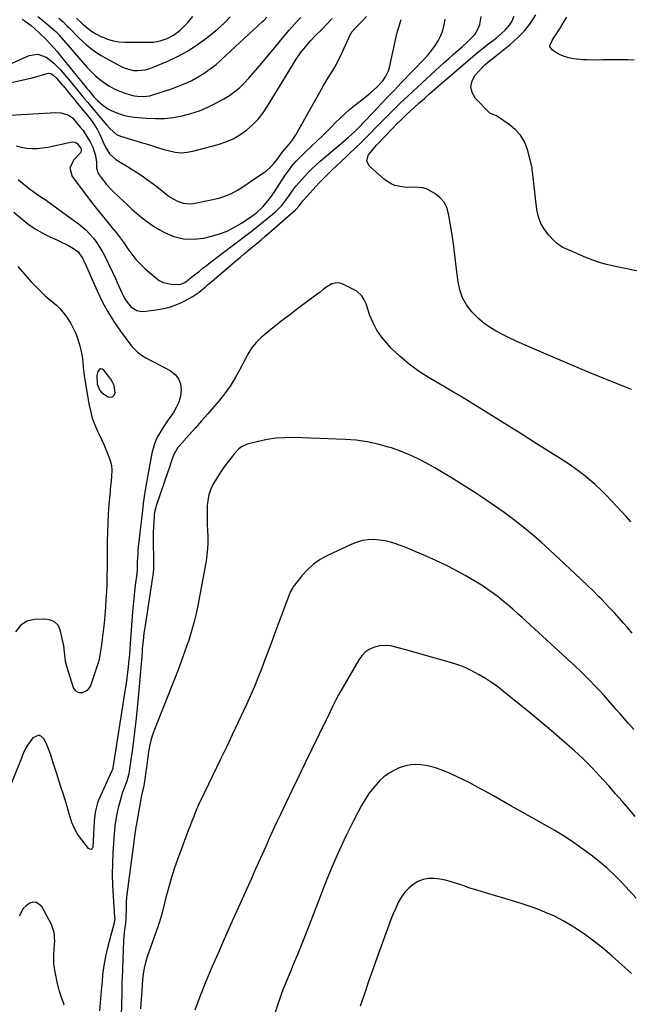
# Model space of a CAD drawing. Units: inches. Extents: x 1905042 to 1910382, y 385034 to 390396.
# Drawn here: x 1906318 to 1906648, y 388355 to 388888 of the extents above; entities that cross this region are included whole.
import ezdxf

# ---------------------------------------------------------------- set-up
doc = ezdxf.new("R2010")
doc.units = ezdxf.units.IN
doc.header["$MEASUREMENT"] = 0
for name, color, linetype in [('1', 7, 'Continuous'), ('7', 7, 'Continuous'), ('8', 7, 'Continuous')]:
    doc.layers.add(name, color=color, linetype=linetype)

msp = doc.modelspace()

# ---------------------------------------------------------------- linework, layer by layer
at = {"layer": '1', "color": 18}
msp.add_polyline3d([(1906368.9, 388689.7, 1816), (1906368.11, 388691.5, 1816), (1906367.07, 388693.21, 1816), (1906363.41, 388697.98, 1816), (1906362.43, 388698.54, 1816), (1906361.54, 388698.69, 1816), (1906360.77, 388698.21, 1816), (1906360.09, 388697.31, 1816), (1906359.63, 388695.12, 1816), (1906359.74, 388690.44, 1816), (1906361.13, 388687.04, 1816), (1906362.25, 388685.86, 1816), (1906365.65, 388683.67, 1816), (1906367.01, 388683.45, 1816), (1906368.13, 388683.66, 1816), (1906368.9, 388684.5, 1816), (1906369.43, 388685.77, 1816), (1906368.9, 388689.7, 1816)], dxfattribs=at)
at = {"layer": '7', "color": 18}
for points in [[(1906308.34, 388852.72, 1808), (1906323.86, 388856.26, 1808), (1906327.29, 388857.12, 1808), (1906330.69, 388858.11, 1808), (1906333.32, 388858.83, 1808), (1906334.68, 388858.63, 1808), (1906335.95, 388857.87, 1808), (1906337.61, 388856.31, 1808), (1906340.64, 388852.79, 1808), (1906341.43, 388851.84, 1808), (1906345.19, 388847.29, 1808), (1906346.13, 388846.14, 1808), (1906348.02, 388843.84, 1808), (1906348.97, 388842.68, 1808), (1906355.35, 388834.87, 1808), (1906357.37, 388832.26, 1808), (1906359.75, 388828.55, 1808), (1906361.19, 388825.63, 1808), (1906362.5, 388822.81, 1808), (1906363.76, 388819.97, 1808), (1906364.57, 388818.2, 1808), (1906366.39, 388815.24, 1808), (1906369.78, 388812.18, 1808), (1906371.27, 388811.29, 1808), (1906374.75, 388809.19, 1808), (1906378.2, 388807.04, 1808), (1906380.97, 388805.28, 1808), (1906384.04, 388803.27, 1808), (1906387.07, 388801.19, 1808), (1906390.03, 388799.01, 1808), (1906392.93, 388796.77, 1808), (1906398.09, 388792.67, 1808), (1906399.61, 388791.57, 1808), (1906402.84, 388789.7, 1808), (1906406.33, 388788.42, 1808), (1906409.94, 388788.11, 1808), (1906411.78, 388788.32, 1808), (1906422.33, 388790.47, 1808), (1906426.32, 388791.46, 1808), (1906428.27, 388792.1, 1808), (1906432.1, 388793.62, 1808), (1906435.73, 388795.52, 1808), (1906437.47, 388796.61, 1808), (1906449.5, 388804.69, 1808), (1906451.6, 388806.27, 1808), (1906453.57, 388807.98, 1808), (1906455.35, 388809.89, 1808), (1906457, 388811.94, 1808), (1906459.33, 388815.19, 1808), (1906460.11, 388816.23, 1808), (1906461.35, 388817.74, 1808), (1906463.83, 388820.56, 1808), (1906465.76, 388822.97, 1808), (1906467.41, 388825.58, 1808), (1906481.07, 388849.93, 1808), (1906482.37, 388852.22, 1808), (1906483.71, 388854.49, 1808), (1906485.08, 388856.73, 1808), (1906486.48, 388858.96, 1808), (1906487.85, 388861.2, 1808), (1906489.15, 388863.48, 1808), (1906490.36, 388865.82, 1808), (1906491.5, 388868.19, 1808), (1906495.98, 388878.03, 1808), (1906496.41, 388878.91, 1808), (1906497.93, 388881.41, 1808), (1906499.67, 388883.53, 1808), (1906501.39, 388885.21, 1808), (1906502.52, 388886.34, 1808), (1906505.66, 388889.62, 1808)], [(1906312.39, 388863.73, 1806), (1906322.96, 388868.38, 1806), (1906327.65, 388869.14, 1806), (1906332.12, 388867.55, 1806), (1906334.23, 388866, 1806), (1906336.24, 388864.35, 1806), (1906338.11, 388862.54, 1806), (1906339.88, 388860.63, 1806), (1906345.07, 388854.56, 1806), (1906347.3, 388851.91, 1806), (1906348.4, 388850.58, 1806), (1906350.58, 388847.89, 1806), (1906352.79, 388845.22, 1806), (1906354.68, 388842.99, 1806), (1906356.18, 388841.21, 1806), (1906359.17, 388837.65, 1806), (1906360.66, 388835.87, 1806), (1906364.92, 388830.75, 1806), (1906366.54, 388828.91, 1806), (1906370.21, 388825.75, 1806), (1906372.42, 388824.79, 1806), (1906382.42, 388821.76, 1806), (1906384.1, 388821.25, 1806), (1906385.77, 388820.73, 1806), (1906389.11, 388819.67, 1806), (1906392.46, 388818.62, 1806), (1906395.82, 388817.62, 1806), (1906398.83, 388816.76, 1806), (1906402.03, 388816.12, 1806), (1906405.23, 388815.83, 1806), (1906408.43, 388816.06, 1806), (1906411.64, 388816.63, 1806), (1906425.29, 388820.27, 1806), (1906429.41, 388821.65, 1806), (1906433.37, 388823.35, 1806), (1906437.08, 388825.53, 1806), (1906440.64, 388828.03, 1806), (1906443.89, 388830.94, 1806), (1906446.91, 388834.04, 1806), (1906449.59, 388837.44, 1806), (1906452.05, 388841.05, 1806), (1906465.28, 388862.85, 1806), (1906467.54, 388866.41, 1806), (1906469.96, 388869.88, 1806), (1906472.56, 388873.21, 1806), (1906475.36, 388876.36, 1806), (1906478.25, 388879.4, 1806), (1906481.17, 388882.44, 1806), (1906484.09, 388885.47, 1806), (1906487.04, 388888.48, 1806)], [(1906315.79, 388819.49, 1812), (1906318.61, 388818.83, 1812), (1906321.48, 388818.36, 1812), (1906324.38, 388818.17, 1812), (1906327.28, 388818.17, 1812), (1906330.16, 388818.44, 1812), (1906333.04, 388818.89, 1812), (1906346.24, 388821.63, 1812), (1906347.58, 388821.6, 1812), (1906348.19, 388821.36, 1812), (1906348.77, 388821, 1812), (1906350.83, 388818.27, 1812), (1906351.11, 388817.18, 1812), (1906350.88, 388816.07, 1812), (1906350.68, 388815.75, 1812), (1906350.44, 388815.45, 1812), (1906346.86, 388811.84, 1812), (1906344.9, 388807.51, 1812), (1906346.23, 388802.94, 1812), (1906352.8, 388794.07, 1812), (1906355.93, 388789.93, 1812), (1906359.12, 388785.82, 1812), (1906362.38, 388781.78, 1812), (1906365.7, 388777.79, 1812), (1906367.72, 388775.4, 1812), (1906370.01, 388772.58, 1812), (1906372.22, 388769.71, 1812), (1906374.33, 388766.76, 1812), (1906376.36, 388763.76, 1812), (1906378.46, 388760.81, 1812), (1906380.71, 388758, 1812), (1906383.19, 388755.39, 1812), (1906385.82, 388752.92, 1812), (1906391.52, 388747.99, 1812), (1906393.41, 388746.66, 1812), (1906395.42, 388745.6, 1812), (1906399.88, 388744.57, 1812), (1906404.59, 388744.47, 1812), (1906407.21, 388745.51, 1812), (1906409.63, 388747.36, 1812), (1906410.02, 388747.68, 1812), (1906413.13, 388750.18, 1812), (1906415.08, 388751.74, 1812), (1906417.04, 388753.29, 1812), (1906419.02, 388754.82, 1812), (1906421.01, 388756.33, 1812), (1906441.01, 388771.5, 1812), (1906443.94, 388773.75, 1812), (1906446.84, 388776.04, 1812), (1906449.7, 388778.37, 1812), (1906452.54, 388780.73, 1812), (1906456.45, 388784.02, 1812), (1906457.3, 388784.77, 1812), (1906459.68, 388787.21, 1812), (1906462.47, 388790.8, 1812), (1906464.22, 388793.35, 1812), (1906465.79, 388795.52, 1812), (1906467.41, 388797.65, 1812), (1906469.11, 388799.72, 1812), (1906470.87, 388801.75, 1812), (1906473.65, 388804.73, 1812), (1906475.86, 388806.96, 1812), (1906478.16, 388809.1, 1812), (1906480.52, 388811.18, 1812), (1906491.91, 388820.8, 1812), (1906493.24, 388821.94, 1812), (1906495.88, 388824.24, 1812), (1906499.08, 388827.13, 1812), (1906501.07, 388829.11, 1812), (1906503.01, 388831.14, 1812), (1906503.65, 388831.82, 1812), (1906509.71, 388838.19, 1812), (1906513.38, 388842.05, 1812), (1906517.07, 388845.9, 1812), (1906520.76, 388849.75, 1812), (1906524.46, 388853.58, 1812), (1906537.03, 388866.58, 1812), (1906539.1, 388868.89, 1812), (1906541.06, 388871.3, 1812), (1906542.83, 388873.84, 1812), (1906544.48, 388876.47, 1812), (1906545.85, 388879.24, 1812), (1906546.98, 388882.08, 1812), (1906547.75, 388885.04, 1812), (1906548.29, 388888.08, 1812)], [(1906316.96, 388801.28, 1814), (1906319.14, 388799.44, 1814), (1906321.95, 388797.08, 1814), (1906323.56, 388795.82, 1814), (1906326.93, 388793.49, 1814), (1906330.34, 388791.23, 1814), (1906332.03, 388790.06, 1814), (1906333.7, 388788.87, 1814), (1906348.84, 388777.87, 1814), (1906351.26, 388775.97, 1814), (1906353.56, 388773.96, 1814), (1906355.69, 388771.76, 1814), (1906357.71, 388769.45, 1814), (1906359.55, 388766.99, 1814), (1906361.27, 388764.46, 1814), (1906362.8, 388761.8, 1814), (1906364.21, 388759.07, 1814), (1906369.59, 388747.61, 1814), (1906370.53, 388745.58, 1814), (1906372.4, 388741.5, 1814), (1906374.39, 388737.28, 1814), (1906375.43, 388735.55, 1814), (1906377.99, 388732.4, 1814), (1906381.16, 388730.35, 1814), (1906382.98, 388729.97, 1814), (1906384.91, 388729.91, 1814), (1906390.31, 388730.51, 1814), (1906392.78, 388730.85, 1814), (1906397.64, 388731.89, 1814), (1906400.03, 388732.57, 1814), (1906404.67, 388734.33, 1814), (1906406.91, 388735.41, 1814), (1906411.18, 388737.78, 1814), (1906414.92, 388740.3, 1814), (1906418.39, 388743.2, 1814), (1906419.54, 388744.18, 1814), (1906420.69, 388745.16, 1814), (1906434.92, 388757.24, 1814), (1906437.17, 388759.15, 1814), (1906439.43, 388761.05, 1814), (1906441.69, 388762.95, 1814), (1906443.96, 388764.84, 1814), (1906446.22, 388766.73, 1814), (1906448.48, 388768.63, 1814), (1906450.72, 388770.55, 1814), (1906452.95, 388772.48, 1814), (1906467.18, 388784.87, 1814), (1906467.71, 388785.36, 1814), (1906469.1, 388787, 1814), (1906470.68, 388789.07, 1814), (1906471.21, 388789.7, 1814), (1906471.76, 388790.32, 1814), (1906479.86, 388799.27, 1814), (1906482.29, 388801.86, 1814), (1906485.25, 388804.76, 1814), (1906486.75, 388806.19, 1814), (1906489.77, 388809.04, 1814), (1906491.28, 388810.46, 1814), (1906500.09, 388818.79, 1814), (1906502.13, 388820.73, 1814), (1906504.14, 388822.7, 1814), (1906506.12, 388824.69, 1814), (1906508.09, 388826.7, 1814), (1906510.04, 388828.73, 1814), (1906511.99, 388830.75, 1814), (1906513.95, 388832.77, 1814), (1906516.6, 388835.48, 1814), (1906518.92, 388837.82, 1814), (1906521.27, 388840.14, 1814), (1906523.65, 388842.42, 1814), (1906526.06, 388844.67, 1814), (1906547.75, 388864.67, 1814), (1906550.17, 388866.88, 1814), (1906552.6, 388869.07, 1814), (1906555.06, 388871.24, 1814), (1906557.53, 388873.38, 1814), (1906560.21, 388875.69, 1814), (1906561.32, 388876.7, 1814), (1906564.42, 388879.98, 1814), (1906566.54, 388883.83, 1814), (1906566.94, 388885.26, 1814), (1906567.79, 388889.53, 1814)], [(1906319.1, 388888.13, 1804), (1906320.81, 388887.1, 1804), (1906323.99, 388884.62, 1804), (1906325.63, 388883.21, 1804), (1906328.73, 388880.41, 1804), (1906331.7, 388877.48, 1804), (1906334.42, 388874.63, 1804), (1906336.24, 388872.63, 1804), (1906338.01, 388870.58, 1804), (1906339.74, 388868.5, 1804), (1906353.76, 388851.19, 1804), (1906354.18, 388850.67, 1804), (1906355.01, 388849.64, 1804), (1906358.01, 388846.06, 1804), (1906359.89, 388844.15, 1804), (1906362.83, 388841.56, 1804), (1906365.96, 388839.46, 1804), (1906367.63, 388838.58, 1804), (1906371.85, 388836.78, 1804), (1906374.49, 388835.93, 1804), (1906377.2, 388835.36, 1804), (1906379.96, 388834.99, 1804), (1906386.37, 388834.46, 1804), (1906391.26, 388834.28, 1804), (1906396.14, 388834.39, 1804), (1906400.98, 388834.93, 1804), (1906405.81, 388835.77, 1804), (1906410.54, 388837.03, 1804), (1906415.18, 388838.54, 1804), (1906419.67, 388840.45, 1804), (1906424.06, 388842.62, 1804), (1906428.42, 388845.02, 1804), (1906431.44, 388846.86, 1804), (1906434.31, 388848.88, 1804), (1906436.99, 388851.17, 1804), (1906439.52, 388853.63, 1804), (1906441.93, 388856.24, 1804), (1906444.3, 388858.89, 1804), (1906446.63, 388861.57, 1804), (1906448.92, 388864.29, 1804), (1906463.54, 388881.91, 1804), (1906465.32, 388883.99, 1804), (1906468.09, 388887.01, 1804), (1906469.99, 388888.98, 1804)], [(1906327.6, 388889.51, 1802), (1906330.12, 388887.52, 1802), (1906332.6, 388885.48, 1802), (1906337.28, 388881.5, 1802), (1906338.98, 388879.78, 1802), (1906339.21, 388879.52, 1802), (1906354.35, 388862.04, 1802), (1906356.47, 388859.76, 1802), (1906358.7, 388857.59, 1802), (1906361.09, 388855.59, 1802), (1906363.91, 388853.47, 1802), (1906366.36, 388851.91, 1802), (1906368.89, 388850.49, 1802), (1906371.53, 388849.31, 1802), (1906374.25, 388848.27, 1802), (1906376.55, 388847.51, 1802), (1906379.85, 388846.66, 1802), (1906381.53, 388846.41, 1802), (1906384.93, 388846.25, 1802), (1906388.27, 388846.69, 1802), (1906389.92, 388847.13, 1802), (1906400, 388850.42, 1802), (1906403.72, 388851.77, 1802), (1906407.38, 388853.27, 1802), (1906410.93, 388854.99, 1802), (1906414.42, 388856.87, 1802), (1906417.77, 388858.96, 1802), (1906421.03, 388861.2, 1802), (1906424.12, 388863.65, 1802), (1906427.11, 388866.24, 1802), (1906449.37, 388886.91, 1802), (1906449.95, 388887.48, 1802), (1906451.55, 388889.31, 1802)], [(1906348.51, 388888.73, 1798), (1906351.94, 388885.49, 1798), (1906354.28, 388883.48, 1798), (1906356.74, 388881.64, 1798), (1906359.36, 388880.04, 1798), (1906362.09, 388878.61, 1798), (1906362.36, 388878.48, 1798), (1906365.35, 388877.32, 1798), (1906368.41, 388876.42, 1798), (1906371.55, 388875.93, 1798), (1906374.76, 388875.69, 1798), (1906388.03, 388875.6, 1798), (1906390.01, 388875.69, 1798), (1906393.88, 388876.33, 1798), (1906397.62, 388877.61, 1798), (1906401.08, 388879.48, 1798), (1906404.53, 388882.09, 1798), (1906407.56, 388884.99, 1798), (1906408.97, 388886.55, 1798), (1906411.57, 388889.64, 1798)], [(1906649.18, 388687.53, 1816), (1906636.01, 388692.84, 1816), (1906627.09, 388696.49, 1816), (1906618.19, 388700.18, 1816), (1906609.32, 388703.95, 1816), (1906600.47, 388707.77, 1816), (1906589.96, 388712.35, 1816), (1906586.4, 388713.96, 1816), (1906582.86, 388715.61, 1816), (1906579.37, 388717.35, 1816), (1906575.9, 388719.14, 1816), (1906572.57, 388721.13, 1816), (1906569.41, 388723.33, 1816), (1906566.48, 388725.83, 1816), (1906563.71, 388728.54, 1816), (1906562.63, 388729.71, 1816), (1906559.87, 388733.36, 1816), (1906557.63, 388737.25, 1816), (1906556.16, 388741.49, 1816), (1906555.22, 388745.96, 1816), (1906554.46, 388752.72, 1816), (1906553.71, 388758.95, 1816), (1906552.9, 388765.17, 1816), (1906551.98, 388771.38, 1816), (1906550.99, 388777.58, 1816), (1906550.12, 388782.8, 1816), (1906549.1, 388786.1, 1816), (1906547.6, 388789.07, 1816), (1906545.38, 388791.55, 1816), (1906542.68, 388793.71, 1816), (1906538.41, 388796.02, 1816), (1906536.28, 388796.74, 1816), (1906531.77, 388797.11, 1816), (1906527.1, 388797.05, 1816), (1906525.01, 388797.26, 1816), (1906520.93, 388798.14, 1816), (1906519.03, 388798.9, 1816), (1906515.61, 388801.2, 1816), (1906507.32, 388808.55, 1816), (1906505.88, 388811.27, 1816), (1906506.56, 388814.28, 1816), (1906506.77, 388814.59, 1816), (1906507.75, 388816, 1816), (1906509.89, 388818.68, 1816), (1906511.05, 388819.95, 1816), (1906520.04, 388829.26, 1816), (1906521.78, 388831.04, 1816), (1906524.41, 388833.7, 1816), (1906527.12, 388836.28, 1816), (1906531.11, 388839.93, 1816), (1906534.03, 388842.58, 1816), (1906536.97, 388845.21, 1816), (1906539.93, 388847.82, 1816), (1906542.9, 388850.41, 1816), (1906562.02, 388866.91, 1816), (1906564.29, 388868.83, 1816), (1906566.58, 388870.72, 1816), (1906568.91, 388872.58, 1816), (1906571.25, 388874.4, 1816), (1906574.34, 388876.77, 1816), (1906575.95, 388878.04, 1816), (1906579.13, 388880.66, 1816), (1906580.8, 388882.2, 1816), (1906583.1, 388884.96, 1816), (1906584.09, 388886.48, 1816), (1906585.66, 388889.75, 1816)], [(1906655.37, 388751.16, 1818), (1906640.46, 388754.15, 1818), (1906636.34, 388755.1, 1818), (1906632.28, 388756.23, 1818), (1906628.29, 388757.6, 1818), (1906624.36, 388759.14, 1818), (1906619.97, 388761.02, 1818), (1906618.27, 388761.74, 1818), (1906616.57, 388762.47, 1818), (1906613.17, 388763.93, 1818), (1906611.54, 388764.75, 1818), (1906608.57, 388766.83, 1818), (1906607.23, 388768.08, 1818), (1906604.33, 388771.17, 1818), (1906601.97, 388774.23, 1818), (1906600.05, 388777.49, 1818), (1906598.78, 388781.06, 1818), (1906597.95, 388784.84, 1818), (1906595.48, 388805.6, 1818), (1906595.42, 388806.28, 1818), (1906595.33, 388807.96, 1818), (1906595.26, 388808.29, 1818), (1906592.74, 388817.6, 1818), (1906591.15, 388821.62, 1818), (1906589.06, 388825.29, 1818), (1906586.23, 388828.42, 1818), (1906582.9, 388831.18, 1818), (1906576.51, 388835.39, 1818), (1906575.95, 388835.72, 1818), (1906574.14, 388836.45, 1818), (1906572.43, 388837.32, 1818), (1906571.95, 388837.74, 1818), (1906564.67, 388845.25, 1818), (1906562.88, 388848.38, 1818), (1906562.09, 388851.51, 1818), (1906562.8, 388854.67, 1818), (1906564.52, 388857.84, 1818), (1906568.99, 388862.69, 1818), (1906569.72, 388863.42, 1818), (1906572.06, 388865.42, 1818), (1906574.54, 388867.29, 1818), (1906575.35, 388867.93, 1818), (1906583.49, 388874.42, 1818), (1906587.47, 388877.97, 1818), (1906591.15, 388881.79, 1818), (1906594.38, 388885.99, 1818), (1906597.32, 388890.46, 1818)], [(1906314.68, 388783.64, 1816), (1906319.36, 388779.61, 1816), (1906322.73, 388776.95, 1816), (1906326.23, 388774.52, 1816), (1906329.94, 388772.4, 1816), (1906333.78, 388770.5, 1816), (1906337.93, 388768.67, 1816), (1906339.79, 388767.81, 1816), (1906343.43, 388765.98, 1816), (1906346.97, 388763.99, 1816), (1906349.38, 388762.12, 1816), (1906351.77, 388758.79, 1816), (1906352.99, 388756.23, 1816), (1906353.79, 388754.47, 1816), (1906355.38, 388750.93, 1816), (1906356.16, 388749.16, 1816), (1906359.7, 388741.02, 1816), (1906362.44, 388735.29, 1816), (1906365.43, 388729.7, 1816), (1906368.8, 388724.33, 1816), (1906372.42, 388719.11, 1816), (1906377.97, 388711.67, 1816), (1906379.73, 388709.62, 1816), (1906381.64, 388707.75, 1816), (1906383.79, 388706.15, 1816), (1906386.09, 388704.74, 1816), (1906388.52, 388703.46, 1816), (1906390.94, 388702.19, 1816), (1906393.36, 388700.9, 1816), (1906395.78, 388699.62, 1816), (1906399.47, 388697.65, 1816), (1906401.96, 388695.69, 1816), (1906403.86, 388693.38, 1816), (1906404.86, 388690.57, 1816), (1906405.28, 388687.43, 1816), (1906404.81, 388684.06, 1816), (1906403.99, 388680.81, 1816), (1906402.61, 388677.75, 1816), (1906400.88, 388674.83, 1816), (1906398.57, 388671.62, 1816), (1906397.08, 388669.48, 1816), (1906395.64, 388667.3, 1816), (1906394.27, 388665.07, 1816), (1906392.95, 388662.82, 1816), (1906391.78, 388660.5, 1816), (1906390.78, 388658.12, 1816), (1906390.01, 388655.65, 1816), (1906389.4, 388653.12, 1816), (1906387.89, 388645.17, 1816), (1906387.52, 388643.2, 1816), (1906386.82, 388639.25, 1816), (1906386.44, 388637.04, 1816), (1906385.82, 388633.32, 1816), (1906385.22, 388629.6, 1816), (1906384.67, 388625.87, 1816), (1906384.21, 388622.13, 1816), (1906382.03, 388602.31, 1816), (1906381.84, 388600.35, 1816), (1906381.68, 388598.38, 1816), (1906381.48, 388594.45, 1816), (1906381.34, 388590.05, 1816), (1906381.17, 388587.76, 1816), (1906380.4, 388581.53, 1816), (1906379.98, 388577.96, 1816), (1906379.59, 388574.38, 1816), (1906379.26, 388570.8, 1816), (1906378.95, 388567.21, 1816), (1906377.61, 388550.02, 1816), (1906377.37, 388546.77, 1816), (1906377.04, 388542.45, 1816), (1906376.94, 388541.37, 1816), (1906376.53, 388537.44, 1816), (1906376.2, 388534.39, 1816), (1906375.83, 388531.35, 1816), (1906375.41, 388528.32, 1816), (1906374.96, 388525.29, 1816), (1906368.28, 388482.77, 1816), (1906368.19, 388482.32, 1816), (1906367.84, 388481.24, 1816), (1906367.75, 388481.03, 1816), (1906360.69, 388465.5, 1816), (1906359.99, 388463.8, 1816), (1906358.85, 388459.35, 1816), (1906358.72, 388458.44, 1816), (1906358.2, 388453.97, 1816), (1906357.88, 388450.4, 1816), (1906357.74, 388446.82, 1816), (1906357.65, 388443.23, 1816), (1906357.44, 388439.73, 1816), (1906357.01, 388438.98, 1816), (1906356.49, 388438.55, 1816), (1906355.81, 388438.62, 1816), (1906355.04, 388439.02, 1816), (1906349.61, 388446.13, 1816), (1906348.71, 388447.43, 1816), (1906347.2, 388450.2, 1816), (1906346.07, 388453.16, 1816), (1906345.08, 388456.19, 1816), (1906344.62, 388457.72, 1816), (1906343.43, 388461.77, 1816), (1906342.36, 388465.33, 1816), (1906341.27, 388468.87, 1816), (1906340.14, 388472.4, 1816), (1906338.99, 388475.92, 1816), (1906338.01, 388478.87, 1816), (1906336.57, 388483.27, 1816), (1906335.88, 388485.48, 1816), (1906334.82, 388488.98, 1816), (1906333.77, 388492.09, 1816), (1906332.49, 388495.12, 1816), (1906331.05, 388498.22, 1816), (1906329.62, 388499.62, 1816), (1906328.12, 388500.31, 1816), (1906324.83, 388498.86, 1816), (1906321.97, 388494.94, 1816), (1906320.73, 388492.79, 1816), (1906319.72, 388490.52, 1816), (1906318.31, 388487.05, 1816), (1906310.3, 388466.93, 1816)], [(1906316.81, 388754.18, 1818), (1906320.35, 388750.01, 1818), (1906324.04, 388745.96, 1818), (1906328.08, 388741.78, 1818), (1906329.91, 388739.96, 1818), (1906331.8, 388738.19, 1818), (1906333.75, 388736.5, 1818), (1906335.76, 388734.86, 1818), (1906337.71, 388733.18, 1818), (1906339.56, 388731.4, 1818), (1906341.23, 388729.46, 1818), (1906342.8, 388727.41, 1818), (1906345.27, 388723.6, 1818), (1906346.83, 388720.78, 1818), (1906348.13, 388717.84, 1818), (1906349.27, 388714.82, 1818), (1906350.39, 388711.06, 1818), (1906351.07, 388708.24, 1818), (1906351.55, 388705.38, 1818), (1906351.91, 388702.49, 1818), (1906352.21, 388699.59, 1818), (1906352.54, 388696.69, 1818), (1906352.94, 388693.8, 1818), (1906353.39, 388690.91, 1818), (1906355.23, 388679.85, 1818), (1906356.06, 388675.95, 1818), (1906357.11, 388672.11, 1818), (1906358.5, 388668.39, 1818), (1906360.11, 388664.74, 1818), (1906361.06, 388662.83, 1818), (1906362.32, 388660.17, 1818), (1906363.52, 388657.49, 1818), (1906364.63, 388654.76, 1818), (1906365.68, 388652.01, 1818), (1906366.71, 388649.15, 1818), (1906367.42, 388646.43, 1818), (1906367.64, 388643.63, 1818), (1906367.53, 388640.8, 1818), (1906367.28, 388637.97, 1818), (1906366.83, 388633.72, 1818), (1906366.7, 388632.3, 1818), (1906366.08, 388625.24, 1818), (1906365.71, 388620.29, 1818), (1906365.43, 388615.34, 1818), (1906365.27, 388610.38, 1818), (1906365.21, 388605.41, 1818), (1906365.2, 388603.85, 1818), (1906365.19, 388599.58, 1818), (1906365.16, 388595.31, 1818), (1906365.11, 388591.04, 1818), (1906365.05, 388586.77, 1818), (1906364.94, 388582.5, 1818), (1906364.77, 388578.24, 1818), (1906364.51, 388573.98, 1818), (1906364.19, 388569.72, 1818), (1906363.46, 388561.1, 1818), (1906363.19, 388558.16, 1818), (1906362.87, 388555.23, 1818), (1906362.5, 388552.3, 1818), (1906362.09, 388549.38, 1818), (1906361.41, 388544.9, 1818), (1906361.19, 388543.54, 1818), (1906360.62, 388540.83, 1818), (1906360.43, 388540.16, 1818), (1906360.23, 388539.5, 1818), (1906356.15, 388527.11, 1818), (1906354.4, 388524.53, 1818), (1906351.56, 388523.26, 1818), (1906350.05, 388523.38, 1818), (1906348.76, 388523.84, 1818), (1906347.77, 388524.8, 1818), (1906346.99, 388526.1, 1818), (1906343.44, 388537.06, 1818), (1906342.61, 388540.35, 1818), (1906342.39, 388542.02, 1818), (1906342.13, 388545.41, 1818), (1906341.68, 388548.77, 1818), (1906341.35, 388550.44, 1818), (1906339.72, 388557.5, 1818), (1906338.59, 388559.95, 1818), (1906336.59, 388561.75, 1818), (1906334.01, 388562.82, 1818), (1906331.24, 388563.13, 1818), (1906325.72, 388562.97, 1818), (1906321.64, 388562.09, 1818), (1906318.15, 388559.79, 1818), (1906315.55, 388556.42, 1818)], [(1906648.85, 388615.98, 1814), (1906646.24, 388618.83, 1814), (1906638.54, 388627.14, 1814), (1906635.59, 388630.21, 1814), (1906632.57, 388633.2, 1814), (1906629.44, 388636.07, 1814), (1906626.22, 388638.86, 1814), (1906622.91, 388641.53, 1814), (1906619.53, 388644.1, 1814), (1906616.05, 388646.55, 1814), (1906612.5, 388648.9, 1814), (1906597.52, 388658.41, 1814), (1906590.85, 388662.63, 1814), (1906584.17, 388666.84, 1814), (1906577.48, 388671.03, 1814), (1906570.78, 388675.21, 1814), (1906560.36, 388681.67, 1814), (1906558.86, 388682.6, 1814), (1906557.35, 388683.51, 1814), (1906554.31, 388685.3, 1814), (1906552.79, 388686.18, 1814), (1906549.74, 388687.95, 1814), (1906548.22, 388688.83, 1814), (1906539.27, 388694.02, 1814), (1906533.86, 388697.47, 1814), (1906528.68, 388701.21, 1814), (1906523.84, 388705.38, 1814), (1906519.22, 388709.83, 1814), (1906516.55, 388712.62, 1814), (1906513.7, 388716.05, 1814), (1906511.18, 388719.67, 1814), (1906509.16, 388723.6, 1814), (1906507.47, 388727.73, 1814), (1906505.42, 388733.89, 1814), (1906504.43, 388736.2, 1814), (1906503.09, 388738.32, 1814), (1906500.37, 388740.83, 1814), (1906499.29, 388741.45, 1814), (1906492.5, 388744.76, 1814), (1906491.1, 388745.22, 1814), (1906489.7, 388745.41, 1814), (1906486.89, 388744.77, 1814), (1906484.96, 388743.79, 1814), (1906482.58, 388742.04, 1814), (1906480.31, 388740.11, 1814), (1906479.51, 388739.51, 1814), (1906473.28, 388734.98, 1814), (1906470.42, 388732.88, 1814), (1906467.57, 388730.77, 1814), (1906464.74, 388728.63, 1814), (1906461.92, 388726.48, 1814), (1906459.48, 388724.6, 1814), (1906456.31, 388722.13, 1814), (1906453.13, 388719.58, 1814), (1906451.6, 388718.31, 1814), (1906448.64, 388715.68, 1814), (1906446.01, 388713.18, 1814), (1906443.74, 388710.57, 1814), (1906441.86, 388707.65, 1814), (1906441.29, 388706.63, 1814), (1906440.75, 388705.61, 1814), (1906437.05, 388698.37, 1814), (1906434.51, 388693.83, 1814), (1906431.78, 388689.42, 1814), (1906428.73, 388685.21, 1814), (1906425.48, 388681.15, 1814), (1906423.02, 388678.27, 1814), (1906419.69, 388674.43, 1814), (1906416.34, 388670.6, 1814), (1906412.96, 388666.79, 1814), (1906409.57, 388663.01, 1814), (1906403.92, 388656.74, 1814), (1906403.36, 388656.08, 1814), (1906401.18, 388652.37, 1814), (1906400.17, 388649.43, 1814), (1906398.73, 388644.99, 1814), (1906398.24, 388643.51, 1814), (1906391.74, 388624.51, 1814), (1906391.54, 388623.86, 1814), (1906391.01, 388621.89, 1814), (1906390.69, 388619.88, 1814), (1906390.62, 388619.2, 1814), (1906390.36, 388615.56, 1814), (1906390.21, 388613.06, 1814), (1906390.1, 388610.56, 1814), (1906390.07, 388608.05, 1814), (1906390.08, 388605.55, 1814), (1906390.28, 388594.85, 1814), (1906390.29, 388593.72, 1814), (1906390.22, 388590.35, 1814), (1906389.92, 388587, 1814), (1906389.77, 388585.88, 1814), (1906385.69, 388559.74, 1814), (1906385.38, 388557.68, 1814), (1906385.1, 388555.62, 1814), (1906384.62, 388551.48, 1814), (1906384.2, 388547.33, 1814), (1906384.12, 388546.25, 1814), (1906384.07, 388545.53, 1814), (1906384.04, 388545.17, 1814), (1906382.28, 388524.57, 1814), (1906381.58, 388517.03, 1814), (1906380.81, 388509.5, 1814), (1906379.93, 388501.98, 1814), (1906378.98, 388494.46, 1814), (1906377.16, 388480.82, 1814), (1906376.93, 388479.45, 1814), (1906375.75, 388475.46, 1814), (1906374.24, 388471.37, 1814), (1906373.35, 388468.82, 1814), (1906372.53, 388466.24, 1814), (1906371.8, 388463.64, 1814), (1906371.14, 388461.01, 1814), (1906370.59, 388458.66, 1814), (1906369.97, 388455.73, 1814), (1906369.28, 388451.28, 1814), (1906368.87, 388446.79, 1814), (1906368.26, 388436.91, 1814), (1906368.01, 388430.93, 1814), (1906367.93, 388424.95, 1814), (1906368.08, 388418.98, 1814), (1906368.4, 388413, 1814), (1906369.21, 388401.83, 1814), (1906369.24, 388401.05, 1814), (1906368.93, 388398.75, 1814), (1906365.52, 388385.95, 1814), (1906364.95, 388383.66, 1814), (1906364.42, 388381.35, 1814), (1906363.53, 388376.71, 1814), (1906362.83, 388372.03, 1814), (1906362.66, 388370.35, 1814), (1906362.4, 388366.98, 1814), (1906362.28, 388365.29, 1814), (1906361.99, 388361.92, 1814), (1906360.99, 388351.09, 1814)], [(1906649.49, 388555.67, 1812), (1906647.22, 388558.42, 1812), (1906644.89, 388561.12, 1812), (1906642.52, 388563.78, 1812), (1906640.1, 388566.4, 1812), (1906637.66, 388569, 1812), (1906635.19, 388571.57, 1812), (1906632.7, 388574.13, 1812), (1906631.46, 388575.38, 1812), (1906628.31, 388578.52, 1812), (1906625.14, 388581.63, 1812), (1906621.93, 388584.7, 1812), (1906618.69, 388587.75, 1812), (1906604.68, 388600.75, 1812), (1906599.96, 388605.02, 1812), (1906595.15, 388609.19, 1812), (1906590.24, 388613.22, 1812), (1906585.24, 388617.15, 1812), (1906580.14, 388620.96, 1812), (1906574.97, 388624.66, 1812), (1906569.71, 388628.23, 1812), (1906564.38, 388631.71, 1812), (1906556.01, 388637.01, 1812), (1906551.59, 388639.76, 1812), (1906547.15, 388642.46, 1812), (1906542.67, 388645.08, 1812), (1906538.15, 388647.65, 1812), (1906533.55, 388650.05, 1812), (1906528.87, 388652.26, 1812), (1906524.07, 388654.18, 1812), (1906519.18, 388655.92, 1812), (1906517.59, 388656.43, 1812), (1906511.81, 388658.03, 1812), (1906505.96, 388659.31, 1812), (1906500.03, 388660.09, 1812), (1906494.04, 388660.55, 1812), (1906466.35, 388661.5, 1812), (1906461.48, 388661.46, 1812), (1906456.63, 388661.15, 1812), (1906451.84, 388660.43, 1812), (1906447.07, 388659.44, 1812), (1906441.05, 388657.93, 1812), (1906437.87, 388656.57, 1812), (1906436.51, 388655.53, 1812), (1906434.12, 388652.92, 1812), (1906432.99, 388651.52, 1812), (1906430.81, 388648.68, 1812), (1906429.08, 388646.36, 1812), (1906427.29, 388643.87, 1812), (1906425.58, 388641.32, 1812), (1906423.97, 388638.71, 1812), (1906422.43, 388636.06, 1812), (1906421.16, 388633.31, 1812), (1906420.19, 388630.49, 1812), (1906419.64, 388627.55, 1812), (1906419.38, 388624.54, 1812), (1906419.35, 388621.04, 1812), (1906419.35, 388617.74, 1812), (1906419.38, 388614.44, 1812), (1906419.48, 388611.14, 1812), (1906419.61, 388607.84, 1812), (1906419.66, 388604.55, 1812), (1906419.56, 388601.27, 1812), (1906419.23, 388598, 1812), (1906418.75, 388594.75, 1812), (1906417.13, 388585.97, 1812), (1906417, 388585.28, 1812), (1906416.2, 388581.13, 1812), (1906416.07, 388580.44, 1812), (1906414.42, 388571.45, 1812), (1906413.36, 388566.29, 1812), (1906412.15, 388561.17, 1812), (1906410.72, 388556.1, 1812), (1906409.14, 388551.08, 1812), (1906409.07, 388550.88, 1812), (1906407.31, 388545.8, 1812), (1906405.49, 388540.74, 1812), (1906403.59, 388535.71, 1812), (1906401.65, 388530.69, 1812), (1906390.8, 388503.45, 1812), (1906389.74, 388500.48, 1812), (1906388.82, 388497.47, 1812), (1906388.12, 388494.41, 1812), (1906387.56, 388491.3, 1812), (1906386.97, 388487.14, 1812), (1906386.43, 388482.92, 1812), (1906386.18, 388480.81, 1812), (1906385.81, 388477.76, 1812), (1906385.23, 388474.27, 1812), (1906384.76, 388471.96, 1812), (1906384, 388468.58, 1812), (1906383.82, 388467.74, 1812), (1906383.66, 388466.89, 1812), (1906380.97, 388452.28, 1812), (1906380.7, 388450.72, 1812), (1906380.46, 388449.17, 1812), (1906380.31, 388448.13, 1812), (1906375.87, 388414.07, 1812), (1906375.66, 388412.2, 1812), (1906375.5, 388410.32, 1812), (1906375.39, 388406.54, 1812), (1906375.29, 388401.69, 1812), (1906375, 388398.46, 1812), (1906374.31, 388393.76, 1812), (1906373.92, 388389.02, 1812), (1906373.24, 388368.83, 1812), (1906373.18, 388366.8, 1812), (1906373.13, 388363.75, 1812), (1906373.09, 388361.72, 1812), (1906373.06, 388360.7, 1812), (1906372.34, 388335.85, 1812)], [(1906651.18, 388456.36, 1808), (1906647.68, 388460.49, 1808), (1906644.15, 388464.61, 1808), (1906640.58, 388468.68, 1808), (1906636.97, 388472.73, 1808), (1906634.08, 388475.96, 1808), (1906631.88, 388478.36, 1808), (1906629.66, 388480.74, 1808), (1906627.41, 388483.08, 1808), (1906625.12, 388485.4, 1808), (1906622.8, 388487.67, 1808), (1906620.44, 388489.91, 1808), (1906618.04, 388492.1, 1808), (1906615.6, 388494.25, 1808), (1906609.9, 388499.19, 1808), (1906604.56, 388503.76, 1808), (1906599.2, 388508.29, 1808), (1906593.79, 388512.76, 1808), (1906588.35, 388517.2, 1808), (1906579.9, 388524.02, 1808), (1906576.69, 388526.48, 1808), (1906573.41, 388528.83, 1808), (1906570.03, 388531.02, 1808), (1906566.56, 388533.1, 1808), (1906564.6, 388534.22, 1808), (1906562.03, 388535.57, 1808), (1906559.4, 388536.81, 1808), (1906556.7, 388537.87, 1808), (1906553.96, 388538.82, 1808), (1906551.17, 388539.67, 1808), (1906548.37, 388540.5, 1808), (1906545.57, 388541.31, 1808), (1906542.77, 388542.11, 1808), (1906526.94, 388546.54, 1808), (1906522.85, 388547.65, 1808), (1906518.75, 388548.71, 1808), (1906516.71, 388549.03, 1808), (1906512.66, 388548.84, 1808), (1906509.43, 388547.9, 1808), (1906507.02, 388546.74, 1808), (1906504.85, 388545.29, 1808), (1906503.04, 388543.42, 1808), (1906501.46, 388541.26, 1808), (1906490.54, 388522.23, 1808), (1906488.83, 388519.07, 1808), (1906487.26, 388515.84, 1808), (1906486.51, 388514.21, 1808), (1906484.98, 388510.96, 1808), (1906484.19, 388509.34, 1808), (1906476.06, 388492.78, 1808), (1906472.49, 388485.47, 1808), (1906468.93, 388478.16, 1808), (1906465.4, 388470.83, 1808), (1906461.89, 388463.5, 1808), (1906458.99, 388457.41, 1808), (1906456.95, 388453.1, 1808), (1906454.95, 388448.79, 1808), (1906452.97, 388444.46, 1808), (1906451.02, 388440.12, 1808), (1906449.08, 388435.77, 1808), (1906447.15, 388431.43, 1808), (1906445.2, 388427.08, 1808), (1906443.25, 388422.74, 1808), (1906435.37, 388405.2, 1808), (1906431.97, 388397.59, 1808), (1906428.58, 388389.97, 1808), (1906425.22, 388382.34, 1808), (1906421.87, 388374.7, 1808), (1906418.64, 388367.02, 1808), (1906415.55, 388359.28, 1808), (1906412.68, 388351.46, 1808)], [(1906651.74, 388412.05, 1806), (1906647.97, 388416.26, 1806), (1906644.14, 388420.43, 1806), (1906640.16, 388424.44, 1806), (1906636.04, 388428.3, 1806), (1906631.72, 388431.92, 1806), (1906627.26, 388435.38, 1806), (1906621.47, 388439.62, 1806), (1906616.94, 388442.8, 1806), (1906612.34, 388445.86, 1806), (1906607.62, 388448.73, 1806), (1906602.83, 388451.48, 1806), (1906597.98, 388454.15, 1806), (1906593.14, 388456.84, 1806), (1906588.31, 388459.56, 1806), (1906583.5, 388462.29, 1806), (1906574.41, 388467.48, 1806), (1906571.12, 388469.33, 1806), (1906567.82, 388471.16, 1806), (1906564.5, 388472.94, 1806), (1906561.15, 388474.71, 1806), (1906557.78, 388476.4, 1806), (1906554.39, 388478.02, 1806), (1906550.96, 388479.54, 1806), (1906547.49, 388480.99, 1806), (1906543.05, 388482.65, 1806), (1906540.42, 388483.41, 1806), (1906537.74, 388483.95, 1806), (1906535.02, 388484.34, 1806), (1906532.3, 388484.43, 1806), (1906529.61, 388484.27, 1806), (1906526.96, 388483.75, 1806), (1906524.35, 388482.98, 1806), (1906523.37, 388482.62, 1806), (1906520.41, 388481.29, 1806), (1906517.61, 388479.71, 1806), (1906515.06, 388477.77, 1806), (1906512.67, 388475.59, 1806), (1906511.86, 388474.74, 1806), (1906509.33, 388471.85, 1806), (1906506.96, 388468.82, 1806), (1906504.87, 388465.62, 1806), (1906502.95, 388462.28, 1806), (1906498.43, 388453.62, 1806), (1906494.63, 388446.02, 1806), (1906490.99, 388438.35, 1806), (1906487.61, 388430.56, 1806), (1906484.39, 388422.69, 1806), (1906472.34, 388391.86, 1806), (1906470.91, 388388.23, 1806), (1906469.46, 388384.61, 1806), (1906467.99, 388380.99, 1806), (1906466.5, 388377.39, 1806), (1906465.63, 388375.31, 1806), (1906464.57, 388372.75, 1806), (1906463.5, 388370.18, 1806), (1906462.43, 388367.62, 1806), (1906461.35, 388365.05, 1806), (1906460.32, 388362.48, 1806), (1906459.33, 388359.88, 1806), (1906458.41, 388357.27, 1806), (1906457.53, 388354.63, 1806), (1906454.34, 388344.56, 1806)], [(1906649.24, 388371.35, 1804), (1906638.47, 388380.9, 1804), (1906633.66, 388384.97, 1804), (1906628.73, 388388.88, 1804), (1906623.63, 388392.57, 1804), (1906618.4, 388396.09, 1804), (1906617.45, 388396.7, 1804), (1906612.53, 388399.62, 1804), (1906607.48, 388402.3, 1804), (1906602.26, 388404.61, 1804), (1906596.92, 388406.68, 1804), (1906591.48, 388408.52, 1804), (1906586.01, 388410.3, 1804), (1906580.52, 388411.99, 1804), (1906575.01, 388413.62, 1804), (1906568.24, 388415.57, 1804), (1906564.92, 388416.56, 1804), (1906561.62, 388417.6, 1804), (1906558.34, 388418.7, 1804), (1906555.07, 388419.85, 1804), (1906551.51, 388421.01, 1804), (1906548.47, 388421.81, 1804), (1906545.38, 388422.37, 1804), (1906542.26, 388422.77, 1804), (1906539.2, 388422.69, 1804), (1906536.27, 388422.2, 1804), (1906533.51, 388421.09, 1804), (1906530.87, 388419.55, 1804), (1906528.51, 388417.52, 1804), (1906526.37, 388415.3, 1804), (1906524.58, 388412.8, 1804), (1906523.02, 388410.1, 1804), (1906522.85, 388409.76, 1804), (1906521.43, 388406.72, 1804), (1906520.08, 388403.66, 1804), (1906518.83, 388400.56, 1804), (1906517.65, 388397.42, 1804), (1906511.43, 388380.16, 1804), (1906509.08, 388373.54, 1804), (1906506.76, 388366.91, 1804), (1906504.5, 388360.27, 1804), (1906502.27, 388353.61, 1804)], [(1906341.94, 388354.09, 1814), (1906341.46, 388355.38, 1814), (1906340.28, 388358.85, 1814), (1906339.2, 388362.36, 1814), (1906338.29, 388365.91, 1814), (1906337.5, 388369.49, 1814), (1906336.77, 388373.17, 1814), (1906336.29, 388376.72, 1814), (1906336.22, 388378.5, 1814), (1906336.33, 388382.09, 1814), (1906336.44, 388383.88, 1814), (1906336.71, 388387.47, 1814), (1906336.82, 388388.73, 1814), (1906336.54, 388393.44, 1814), (1906334.93, 388397.86, 1814), (1906329.72, 388407.55, 1814), (1906326.88, 388409.84, 1814), (1906325.15, 388409.89, 1814), (1906323.26, 388409.39, 1814), (1906321.37, 388408.02, 1814), (1906319.74, 388406.43, 1814), (1906317.46, 388402.44, 1814)]]:
    msp.add_polyline3d(points, dxfattribs=at)
at = {"layer": '8', "color": 18}
for points in [[(1906309.38, 388835.97, 1810), (1906337.39, 388837.59, 1810), (1906340.17, 388837.47, 1810), (1906344.13, 388836.22, 1810), (1906346.35, 388834.65, 1810), (1906347.32, 388833.66, 1810), (1906350.6, 388829.7, 1810), (1906352.09, 388827.78, 1810), (1906354.77, 388823.75, 1810), (1906355.97, 388821.64, 1810), (1906357.39, 388818.8, 1810), (1906358.89, 388814.04, 1810), (1906359.37, 388810.73, 1810), (1906359.31, 388807.44, 1810), (1906360.36, 388804.48, 1810), (1906361.87, 388802.34, 1810), (1906364.85, 388798.53, 1810), (1906368.18, 388795.03, 1810), (1906371.66, 388791.72, 1810), (1906374.01, 388789.51, 1810), (1906376.36, 388787.32, 1810), (1906378.73, 388785.13, 1810), (1906380.04, 388783.93, 1810), (1906383.15, 388781.26, 1810), (1906386.38, 388778.75, 1810), (1906389.76, 388776.46, 1810), (1906393.26, 388774.32, 1810), (1906396.15, 388772.69, 1810), (1906401.27, 388770.52, 1810), (1906406.51, 388769.16, 1810), (1906411.92, 388768.99, 1810), (1906417.45, 388769.62, 1810), (1906421.67, 388770.6, 1810), (1906425.97, 388771.85, 1810), (1906430.14, 388773.41, 1810), (1906434.1, 388775.41, 1810), (1906437.94, 388777.71, 1810), (1906443.59, 388781.54, 1810), (1906446.24, 388783.51, 1810), (1906449.46, 388786.5, 1810), (1906452.41, 388790.01, 1810), (1906453.57, 388791.51, 1810), (1906455.74, 388794.61, 1810), (1906461.65, 388803.62, 1810), (1906463.85, 388806.75, 1810), (1906465.04, 388808.26, 1810), (1906467.55, 388811.17, 1810), (1906468.85, 388812.57, 1810), (1906471.57, 388815.28, 1810), (1906479.08, 388822.4, 1810), (1906481.57, 388824.8, 1810), (1906484.03, 388827.21, 1810), (1906486.46, 388829.67, 1810), (1906488.87, 388832.15, 1810), (1906491.31, 388834.58, 1810), (1906493.82, 388836.94, 1810), (1906496.43, 388839.18, 1810), (1906499.12, 388841.34, 1810), (1906503.14, 388844.41, 1810), (1906504.74, 388845.66, 1810), (1906507.87, 388848.24, 1810), (1906511.22, 388851.24, 1810), (1906514.4, 388854.75, 1810), (1906515.87, 388856.85, 1810), (1906517.48, 388860.23, 1810), (1906518.02, 388862.05, 1810), (1906521.71, 388878.49, 1810), (1906522.29, 388880.88, 1810), (1906522.94, 388883.26, 1810), (1906524.48, 388887.95, 1810)], [(1906338.99, 388888.66, 1800), (1906341.08, 388886.82, 1800), (1906343.7, 388884.19, 1800), (1906344.36, 388883.54, 1800), (1906350.2, 388877.69, 1800), (1906353.91, 388874.3, 1800), (1906357.81, 388871.16, 1800), (1906361.99, 388868.4, 1800), (1906366.35, 388865.9, 1800), (1906373.55, 388862.19, 1800), (1906375.48, 388861.37, 1800), (1906379.5, 388860.4, 1800), (1906381.59, 388860.25, 1800), (1906385.76, 388860.67, 1800), (1906387.78, 388861.21, 1800), (1906389.77, 388861.91, 1800), (1906398.1, 388865.46, 1800), (1906403.64, 388868.09, 1800), (1906409.02, 388871.01, 1800), (1906414.13, 388874.36, 1800), (1906419.08, 388877.99, 1800), (1906424.93, 388882.68, 1800), (1906428.51, 388885.89, 1800), (1906431.71, 388889.49, 1800)], [(1906650.68, 388865.95, 1820), (1906646.96, 388866.12, 1820), (1906643.23, 388866.19, 1820), (1906640.1, 388866.2, 1820), (1906635.77, 388866.15, 1820), (1906633.6, 388866.08, 1820), (1906629.28, 388865.92, 1820), (1906624.96, 388866.03, 1820), (1906622.8, 388866.2, 1820), (1906617.79, 388866.72, 1820), (1906615.25, 388867.17, 1820), (1906612.79, 388867.86, 1820), (1906610.45, 388868.89, 1820), (1906608.2, 388870.16, 1820), (1906606.17, 388871.51, 1820), (1906604.98, 388873.29, 1820), (1906605.03, 388874.31, 1820), (1906606.18, 388876.56, 1820), (1906607.7, 388878.92, 1820), (1906608.45, 388880.11, 1820), (1906610.45, 388883.32, 1820), (1906611.38, 388884.81, 1820), (1906613.23, 388887.78, 1820), (1906614.15, 388889.27, 1820)], [(1906650.34, 388503.46, 1810), (1906647.51, 388506.77, 1810), (1906645.33, 388509.3, 1810), (1906643.14, 388511.84, 1810), (1906640.94, 388514.36, 1810), (1906638.74, 388516.88, 1810), (1906636.51, 388519.39, 1810), (1906634.27, 388521.87, 1810), (1906632, 388524.33, 1810), (1906629.71, 388526.77, 1810), (1906626.59, 388530.01, 1810), (1906623.96, 388532.65, 1810), (1906621.28, 388535.24, 1810), (1906618.56, 388537.79, 1810), (1906589.97, 388564.03, 1810), (1906587.44, 388566.32, 1810), (1906584.9, 388568.58, 1810), (1906582.32, 388570.8, 1810), (1906579.72, 388573, 1810), (1906577.07, 388575.12, 1810), (1906574.36, 388577.18, 1810), (1906571.57, 388579.12, 1810), (1906568.73, 388580.99, 1810), (1906564.31, 388583.78, 1810), (1906559.15, 388586.87, 1810), (1906553.91, 388589.81, 1810), (1906548.55, 388592.5, 1810), (1906543.1, 388595.04, 1810), (1906535.13, 388598.53, 1810), (1906531.94, 388599.9, 1810), (1906528.74, 388601.22, 1810), (1906525.52, 388602.49, 1810), (1906522.28, 388603.72, 1810), (1906521.64, 388603.96, 1810), (1906518.68, 388604.89, 1810), (1906515.68, 388605.63, 1810), (1906512.63, 388606.06, 1810), (1906509.54, 388606.3, 1810), (1906506.46, 388606.17, 1810), (1906503.44, 388605.76, 1810), (1906500.5, 388604.93, 1810), (1906497.63, 388603.82, 1810), (1906484.53, 388597.71, 1810), (1906480.59, 388595.52, 1810), (1906476.92, 388593, 1810), (1906473.63, 388589.98, 1810), (1906470.61, 388586.63, 1810), (1906465.98, 388580.71, 1810), (1906465.51, 388580.05, 1810), (1906464.34, 388577.91, 1810), (1906463.13, 388574.87, 1810), (1906456.41, 388556.7, 1810), (1906454.55, 388551.7, 1810), (1906452.68, 388546.7, 1810), (1906450.79, 388541.71, 1810), (1906448.9, 388536.72, 1810), (1906446.95, 388531.75, 1810), (1906444.94, 388526.81, 1810), (1906442.81, 388521.92, 1810), (1906440.62, 388517.05, 1810), (1906439.02, 388513.59, 1810), (1906435.96, 388507.03, 1810), (1906432.87, 388500.48, 1810), (1906429.75, 388493.94, 1810), (1906426.61, 388487.42, 1810), (1906415.66, 388464.86, 1810), (1906414.86, 388463.14, 1810), (1906414.11, 388461.4, 1810), (1906413.62, 388460.23, 1810), (1906412.05, 388456.37, 1810), (1906411.04, 388453.85, 1810), (1906410.04, 388451.32, 1810), (1906409.08, 388448.79, 1810), (1906408.13, 388446.24, 1810), (1906403.29, 388433.01, 1810), (1906401.52, 388427.91, 1810), (1906399.86, 388422.78, 1810), (1906398.37, 388417.6, 1810), (1906396.99, 388412.38, 1810), (1906394.79, 388403.53, 1810), (1906394.1, 388401.1, 1810), (1906393.28, 388398.71, 1810), (1906393.01, 388397.91, 1810), (1906392.73, 388397.12, 1810), (1906386.88, 388380.38, 1810), (1906385.95, 388377.31, 1810), (1906385.18, 388374.2, 1810), (1906384.66, 388371.05, 1810), (1906384.3, 388367.86, 1810), (1906383.9, 388362.04, 1810), (1906383.86, 388361.43, 1810), (1906383.8, 388359.59, 1810), (1906383.42, 388354.8, 1810), (1906383.18, 388352.1, 1810)]]:
    msp.add_polyline3d(points, dxfattribs=at)

doc.saveas('drawing.dxf')
